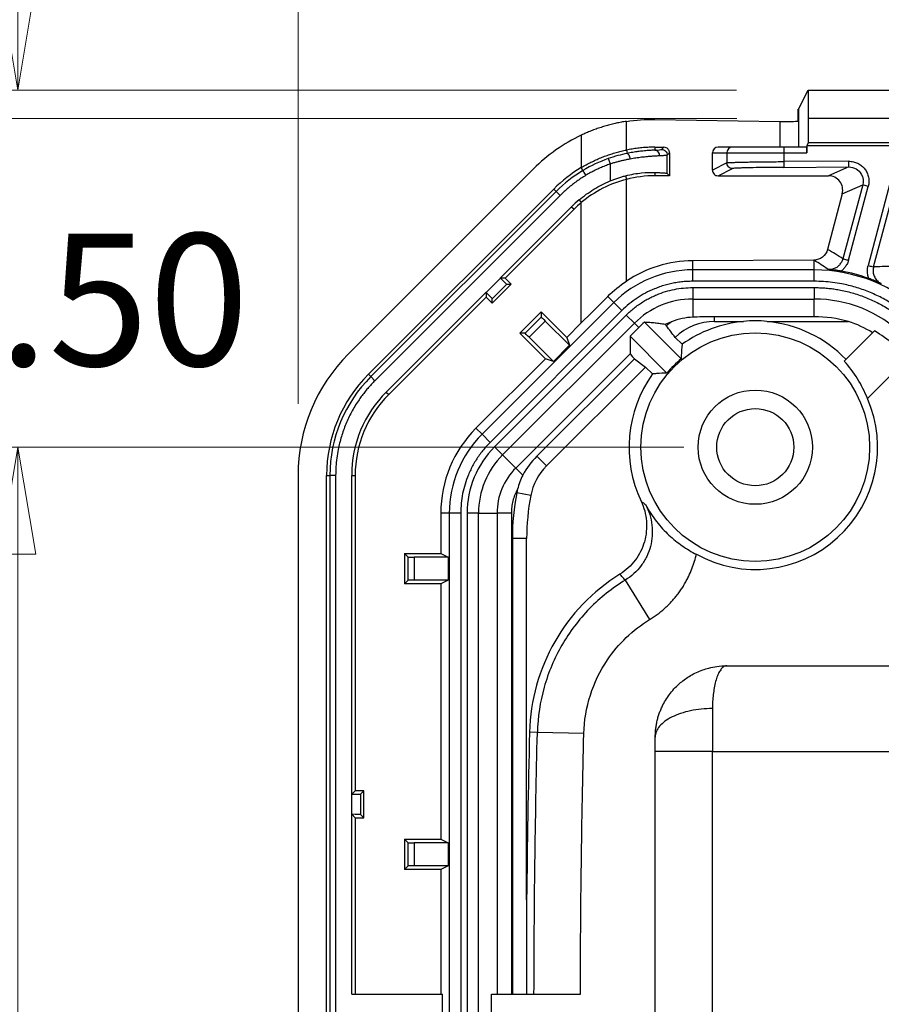
# Model space of a CAD drawing. Units: millimetres. Extents: x 5 to 292, y 5 to 205.
# Drawn here: x 92 to 104, y 55 to 69 of the extents above; entities that cross this region are included whole.
import ezdxf

# ---------------------------------------------------------------- set-up
doc = ezdxf.new("R2010")
doc.units = ezdxf.units.MM
doc.styles.add('SLDTEXTSTYLE0', font='TXT', dxfattribs={"width": 0.75})
doc.dimstyles.new('SLDDIMSTYLE0', dxfattribs={"dimtxt": 1.852083, "dimasz": 1.5, "dimexe": 0, "dimexo": 0.0625, "dimgap": 0.463021, "dimtad": 0, "dimtih": 1, "dimtoh": 1, "dimlfac": 2.5, "dimrnd": 1e-09, "dimzin": 12, "dimdsep": 46, "dimtxsty": 'SLDTEXTSTYLE0', "dimblk1": 'CLOSED', "dimblk2": 'CLOSED', "dimsah": 1, "dimcen": 0.09, "dimadec": 0, "dimazin": 3, "dimtfac": 1, "dimtofl": 0, "dimtmove": 0, "dimatfit": 3, "dimldrblk": 'CLOSED', "dimfxl": 0, "dimfrac": 2, "dimtolj": 1, "dimtzin": 12, "dimarcsym": 0})
doc.dimstyles.new('SLDDIMSTYLE1', dxfattribs={"dimtxt": 1.852083, "dimasz": 1.5, "dimexe": 0, "dimexo": 0.0625, "dimgap": 0.463021, "dimtad": 0, "dimtih": 1, "dimtoh": 1, "dimlfac": 2.5, "dimrnd": 1e-09, "dimzin": 4, "dimdsep": 46, "dimtxsty": 'SLDTEXTSTYLE0', "dimblk1": 'CLOSED', "dimblk2": 'CLOSED', "dimsah": 1, "dimcen": 0.09, "dimadec": 0, "dimazin": 1, "dimtfac": 1, "dimtofl": 0, "dimtmove": 0, "dimatfit": 3, "dimldrblk": 'CLOSED', "dimfxl": 0, "dimfrac": 2, "dimtolj": 1, "dimtzin": 12, "dimarcsym": 0})
doc.dimstyles.new('SLDDIMSTYLE2', dxfattribs={"dimtxt": 1.852083, "dimasz": 1.5, "dimexe": 0, "dimexo": 0.0625, "dimgap": 0.463021, "dimtad": 0, "dimtih": 1, "dimtoh": 1, "dimlfac": 2.5, "dimrnd": 1e-09, "dimzin": 4, "dimdsep": 46, "dimtxsty": 'SLDTEXTSTYLE0', "dimblk1": 'CLOSED', "dimblk2": 'CLOSED', "dimsah": 1, "dimcen": 0.09, "dimadec": 0, "dimazin": 1, "dimtfac": 1, "dimtmove": 0, "dimatfit": 0, "dimldrblk": 'CLOSED', "dimfxl": 0, "dimfrac": 2, "dimtolj": 1, "dimtzin": 12, "dimarcsym": 0})

# ---------------------------------------------------------------- blocks, each defined once
blk = doc.blocks.new('_Closed')
at = {"color": 0, "linetype": 'ByBlock', "lineweight": -2}
for p, q in [((-1, 0.166667), (0, 0)), ((-1, 0.166667), (-1, -0.166667)), ((0, 0), (-1, -0.166667)), ((0, 0), (-1, 0))]:
    blk.add_line(p, q, dxfattribs=at)
blk = doc.blocks.new('_D_30')
at = {"color": 7, "linetype": 'Continuous', "lineweight": 18}
for p, q in [((100.925, 62.851), (90.605, 62.851)), ((91.605, 62.851), (91.605, 54.022)), ((91.605, 42.251), (91.605, 51.079)), ((100.125, 42.251), (90.605, 42.251))]:
    blk.add_line(p, q, dxfattribs=at)
at = {"color": 7, "linetype": 'Continuous', "lineweight": 18, "xscale": 1.5, "yscale": 1.5}
for p, rotation in [((91.605, 62.851, -2.538), 90.0000000000004), ((91.605, 42.251, -2.538), 270.0000000000004)]:
    blk.add_blockref('_Closed', p, dxfattribs=dict(at, rotation=rotation))
at = {"color": 7, "linetype": 'Continuous', "lineweight": 18, "insert": (88.526, 53.467), "char_height": 1.8521, "attachment_point": 1, "style": 'SLDTEXTSTYLE0'}
blk.add_mtext('51.50', dxfattribs=at)
blk = doc.blocks.new('_D_31')
at = {"color": 7, "linetype": 'Continuous', "lineweight": 18}
for p, q in [((91.605, 67.851), (91.605, 71.851)), ((101.663, 67.851), (90.605, 67.851)), ((100.925, 62.851), (90.605, 62.851)), ((91.605, 62.851), (91.605, 58.851))]:
    blk.add_line(p, q, dxfattribs=at)
at = {"color": 7, "linetype": 'Continuous', "lineweight": 18, "xscale": 1.5, "yscale": 1.5}
for p, rotation in [((91.605, 67.851, -2.538), 270.0000000000004), ((91.605, 62.851, -2.538), 90.0000000000004)]:
    blk.add_blockref('_Closed', p, dxfattribs=dict(at, rotation=rotation))
at = {"color": 7, "linetype": 'Continuous', "lineweight": 18, "insert": (88.526, 65.842), "char_height": 1.8521, "attachment_point": 1, "style": 'SLDTEXTSTYLE0'}
blk.add_mtext('12.50', dxfattribs=at)
blk = doc.blocks.new('_D_32')
at = {"color": 7, "linetype": 'Continuous', "lineweight": 18}
for p, q in [((101.667, 67.451), (84.515, 67.451)), ((85.515, 67.451), (85.515, 44.122)), ((85.515, 17.851), (85.515, 41.179)), ((101.663, 17.851), (84.515, 17.851))]:
    blk.add_line(p, q, dxfattribs=at)
at = {"color": 7, "linetype": 'Continuous', "lineweight": 18, "xscale": 1.5, "yscale": 1.5}
for p, rotation in [((85.515, 67.451, -2.538), 90.0000000000004), ((85.515, 17.851, -2.538), 270.0000000000004)]:
    blk.add_blockref('_Closed', p, dxfattribs=dict(at, rotation=rotation))
at = {"color": 7, "linetype": 'Continuous', "lineweight": 18, "insert": (83.463, 43.567), "char_height": 1.8521, "attachment_point": 1, "style": 'SLDTEXTSTYLE0'}
blk.add_mtext('124', dxfattribs=at)
blk = doc.blocks.new('_D_33')
at = {"color": 7, "linetype": 'Continuous', "lineweight": 18}
for p, q in [((101.663, 67.851), (75.501, 67.851)), ((76.501, 67.851), (76.501, 44.122)), ((76.501, 17.851), (76.501, 41.179)), ((101.663, 17.851), (75.501, 17.851))]:
    blk.add_line(p, q, dxfattribs=at)
at = {"color": 7, "linetype": 'Continuous', "lineweight": 18, "xscale": 1.5, "yscale": 1.5}
for p, rotation in [((76.501, 67.851, -2.538), 90.0000000000004), ((76.501, 17.851, -2.538), 270.0000000000004)]:
    blk.add_blockref('_Closed', p, dxfattribs=dict(at, rotation=rotation))
at = {"color": 7, "linetype": 'Continuous', "lineweight": 18, "insert": (74.449, 43.567), "char_height": 1.8521, "attachment_point": 1, "style": 'SLDTEXTSTYLE0'}
blk.add_mtext('125', dxfattribs=at)
blk = doc.blocks.new('_D_34')
at = {"color": 7, "linetype": 'Continuous', "lineweight": 18}
for p, q in [((95.525, 63.457), (95.525, 72.167)), ((125.925, 63.457), (125.925, 72.167)), ((95.525, 71.167), (125.925, 71.167))]:
    blk.add_line(p, q, dxfattribs=at)
at = {"color": 7, "linetype": 'Continuous', "lineweight": 18, "xscale": 1.5, "yscale": 1.5, "rotation": 180.0000000000002}
blk.add_blockref('_Closed', (95.525, 71.167, -2.538), dxfattribs=at)
at = {"color": 7, "linetype": 'Continuous', "lineweight": 18, "xscale": 1.5, "yscale": 1.5}
blk.add_blockref('_Closed', (125.925, 71.167, -2.538), dxfattribs=at)
at = {"color": 7, "linetype": 'Continuous', "lineweight": 18, "insert": (109.356, 73.554), "char_height": 1.8521, "attachment_point": 1, "style": 'SLDTEXTSTYLE0'}
blk.add_mtext('76', dxfattribs=at)

msp = doc.modelspace()

# ---------------------------------------------------------------- linework, layer by layer
at = {"color": 7, "linetype": 'Continuous', "lineweight": 25}
for p, q in [((102.53, 67.5843), (102.6632, 67.8508)), ((102.6632, 67.8508), (102.6667, 67.4508)), ((102.6632, 67.8508), (118.7865, 67.8508)), ((102.5248, 67.4171), (102.5248, 67.5828)), ((102.53, 67.5843), (102.53, 67.0508)), ((100.1215, 67.0109), (100.1215, 67.4124)), ((100.519, 67.439), (102.2668, 67.4099)), ((102.2668, 67.4099), (102.2668, 67.0508)), ((118.783, 67.4508), (102.6667, 67.4508)), ((102.6667, 67.4508), (102.6667, 67.1127)), ((99.4891, 67.2186), (99.4891, 66.7652)), ((100.1215, 67.0109), (100.1311, 66.9637)), ((100.519, 67.0508), (100.519, 67.009)), ((100.519, 67.0508), (100.6449, 67.0508)), ((100.6449, 67.0508), (100.6133, 67.0195)), ((101.605, 67.0508), (101.404, 67.0508)), ((102.3245, 67.0508), (102.3245, 66.9708)), ((102.6444, 67.0508), (102.3245, 67.0508)), ((102.6667, 67.1127), (102.6458, 67.0708)), ((118.8039, 67.0708), (102.6458, 67.0708)), ((102.6458, 67.0708), (102.6458, 66.9708)), ((118.783, 67.1127), (102.6667, 67.1127)), ((100.6923, 66.9396), (100.7248, 66.9717)), ((100.6923, 66.6829), (100.6923, 66.9396)), ((100.7248, 66.9717), (100.7248, 66.6508)), ((101.3248, 66.7312), (101.3248, 66.9708)), ((101.3248, 66.9708), (101.525, 66.9708)), ((101.525, 66.9708), (101.525, 66.8324)), ((101.525, 66.9708), (102.3245, 66.9708)), ((102.3245, 66.9708), (102.3245, 66.8487)), ((102.3245, 66.9708), (102.6458, 66.9708)), ((98.8219, 66.7478), (96.2278, 64.1537)), ((99.5128, 66.7256), (99.4891, 66.7652)), ((99.8928, 66.8157), (99.8928, 66.5778)), ((101.525, 66.8324), (101.3248, 66.7312)), ((101.4044, 66.6508), (101.6054, 66.7524)), ((103.2341, 66.854), (102.3245, 66.8487)), ((102.325, 66.7687), (103.2346, 66.774)), ((103.2346, 66.774), (102.9497, 66.6508)), ((100.1087, 66.6504), (100.1215, 66.6006)), ((100.1215, 65.1762), (100.1215, 66.6006)), ((100.519, 66.6973), (100.519, 66.6508)), ((100.7248, 66.6508), (100.519, 66.6508)), ((100.6923, 66.6829), (100.7248, 66.6508)), ((101.4044, 66.6508), (102.9497, 66.6508)), ((96.5106, 63.8709), (99.1047, 66.465)), ((99.1047, 66.465), (99.1374, 66.4323)), ((103.1415, 66.398), (103.429, 66.5224)), ((103.429, 66.5224), (103.152, 65.4886)), ((103.2293, 65.4679), (103.5063, 66.5017)), ((103.81, 66.5406), (103.5028, 65.3944)), ((103.5801, 65.3737), (103.8872, 66.5199)), ((99.1374, 66.4323), (96.5433, 63.8382)), ((99.1939, 66.3758), (96.5998, 63.7817)), ((99.1939, 66.3758), (99.1374, 66.4323)), ((99.4576, 66.3126), (99.4891, 66.2752)), ((103.1415, 66.398), (102.9353, 65.6193)), ((98.355, 65.2186), (99.353, 66.2167)), ((99.3876, 66.1821), (98.4241, 65.2186)), ((99.353, 66.2167), (99.3876, 66.1821)), ((99.4891, 64.5896), (99.4891, 66.2752)), ((102.7455, 65.47), (101.0492, 65.4601)), ((101.0492, 65.3335), (101.0492, 65.4601)), ((102.7455, 65.47), (102.7489, 65.4673)), ((102.7489, 65.3335), (102.7489, 65.4673)), ((98.1599, 65.0177), (98.3579, 65.2157)), ((98.355, 65.2186), (98.3579, 65.2157)), ((98.4241, 65.2186), (98.355, 65.2186)), ((98.5089, 65.1338), (98.4241, 65.2186)), ((102.7489, 65.3335), (101.0492, 65.3335)), ((101.0492, 65.1735), (101.0492, 65.3335)), ((102.7489, 65.1735), (102.7489, 65.3335)), ((98.4455, 65.1338), (98.2418, 64.9301)), ((98.2418, 64.8667), (98.5089, 65.1338)), ((98.4455, 65.1338), (98.5089, 65.1338)), ((102.7489, 65.1735), (101.0492, 65.1735)), ((101.0492, 65.0853), (102.7489, 65.0853)), ((101.0492, 65.0853), (101.0492, 64.9254)), ((102.7489, 65.0853), (102.7489, 64.9254)), ((96.7589, 63.6226), (98.157, 65.0207)), ((98.157, 64.9515), (96.7935, 63.588)), ((98.1599, 65.0177), (98.157, 65.0207)), ((98.157, 65.0207), (98.157, 64.9515)), ((98.157, 64.9515), (98.2418, 64.8667)), ((98.2418, 64.8667), (98.2418, 64.9301)), ((99.9441, 64.8758), (99.8592, 64.9607)), ((99.9441, 64.8758), (98.0998, 63.0315)), ((100.0572, 64.7627), (99.9441, 64.8758)), ((101.0492, 64.9254), (102.7489, 64.9254)), ((101.0492, 64.9254), (101.0492, 64.6705)), ((102.7489, 64.6771), (102.7489, 64.9254)), ((100.0572, 64.7627), (98.2129, 62.9184)), ((98.2753, 62.856), (100.1197, 64.7003)), ((98.9298, 64.7462), (98.6294, 64.4459)), ((98.7025, 64.4459), (98.9298, 64.6731)), ((98.9298, 64.7462), (98.9298, 64.6731)), ((98.9298, 64.7462), (99.2877, 64.3883)), ((100.2327, 64.5872), (100.1197, 64.7003)), ((102.7489, 64.6771), (101.3562, 64.6771)), ((101.3562, 64.6108), (101.3562, 64.6771)), ((98.3884, 62.7429), (100.2327, 64.5872)), ((98.9858, 64.6161), (98.7596, 64.3898)), ((99.3247, 64.2772), (98.9858, 64.6161)), ((99.4891, 64.5896), (99.2877, 64.3883)), ((100.2931, 64.5268), (100.172, 64.4057)), ((100.2327, 64.5872), (100.2931, 64.5268)), ((100.3739, 64.5997), (100.8869, 64.0867)), ((100.6815, 64.5489), (100.6613, 64.5691)), ((101.3562, 64.6108), (101.7609, 64.6108)), ((102.0888, 64.6108), (103.2279, 64.6108)), ((98.9874, 64.0879), (98.6294, 64.4459)), ((98.7025, 64.4459), (98.6294, 64.4459)), ((99.0984, 64.0509), (98.7596, 64.3898)), ((99.2877, 64.3883), (99.3247, 64.2772)), ((100.172, 64.4057), (100.172, 64.1584)), ((100.6889, 63.8887), (100.172, 64.4057)), ((100.9, 64.2909), (100.8026, 64.3883)), ((103.1699, 64.0558), (103.5929, 64.4788)), ((99.3247, 64.2772), (99.0984, 64.0509)), ((100.172, 64.1584), (98.5724, 62.5589)), ((103.495, 63.5324), (104.0751, 64.1125)), ((98.9874, 64.0879), (98.0154, 63.1159)), ((100.2325, 64.0899), (98.8663, 62.7237)), ((99.0984, 64.0509), (98.9874, 64.0879)), ((99.002, 62.5879), (100.3872, 63.9731)), ((100.2325, 64.0899), (100.3872, 63.9731)), ((100.3872, 63.9731), (100.4847, 63.8757)), ((96.5433, 63.8382), (96.5106, 63.8709)), ((96.5998, 63.7817), (96.5433, 63.8382)), ((96.7589, 63.6226), (96.7935, 63.588)), ((98.0998, 63.0315), (98.0154, 63.1159)), ((98.2129, 62.9184), (98.0998, 63.0315)), ((98.3884, 62.7429), (98.2753, 62.856)), ((98.3884, 62.7429), (98.5724, 62.5589)), ((99.002, 62.5879), (98.8663, 62.7237)), ((95.5248, 62.4567), (95.5248, 23.2449)), ((95.9248, 23.2449), (95.9248, 62.4567)), ((95.9248, 62.4567), (95.971, 62.4567)), ((95.971, 62.4567), (95.971, 23.2449)), ((96.051, 62.4567), (95.971, 62.4567)), ((96.051, 62.4567), (96.051, 23.2449)), ((96.276, 57.9908), (96.276, 62.4567)), ((96.276, 62.4567), (96.3248, 62.4567)), ((96.3248, 62.4567), (96.3248, 58.0397)), ((98.6712, 62.4601), (98.5724, 62.5589)), ((98.782, 62.1727), (98.5855, 62.2104)), ((97.6421, 61.9265), (97.5227, 61.9265)), ((97.5227, 61.9265), (97.5227, 61.3631)), ((97.6421, 61.9265), (97.6421, 23.7751)), ((97.8021, 61.9265), (97.6421, 61.9265)), ((97.8021, 61.9265), (97.8021, 23.7751)), ((97.8903, 61.9265), (97.8903, 23.7751)), ((98.0502, 61.9265), (97.8903, 61.9265)), ((98.0502, 23.7751), (98.0502, 61.9265)), ((98.0502, 61.9265), (98.3105, 61.9265)), ((98.3105, 61.9265), (98.3105, 55.1908)), ((98.5104, 61.9265), (98.3105, 61.9265)), ((98.5104, 61.9265), (98.5104, 55.1908)), ((98.5248, 61.5708), (98.5248, 55.1908)), ((98.7248, 61.5708), (98.5248, 61.5708)), ((98.7248, 56.5144), (98.7248, 61.5708)), ((97.0165, 61.3631), (97.0682, 61.3115)), ((97.0165, 61.3631), (97.5227, 61.3631)), ((97.0165, 61.3631), (97.0165, 60.9384)), ((97.5227, 61.3631), (97.6274, 61.3108)), ((97.0682, 60.9901), (97.0682, 61.3115)), ((97.1482, 61.3108), (97.1482, 60.9908)), ((97.6274, 61.3108), (97.1482, 61.3108)), ((97.6274, 61.3108), (97.6274, 60.9908)), ((97.0682, 60.9901), (97.0165, 60.9384)), ((97.5227, 60.9384), (97.0165, 60.9384)), ((97.6274, 60.9908), (97.1482, 60.9908)), ((97.6274, 60.9908), (97.5227, 60.9384)), ((97.5227, 60.9384), (97.5227, 57.3631)), ((100.1051, 60.9905), (100.4447, 60.4362)), ((101.5248, 59.7908), (119.9248, 59.7908)), ((101.3248, 59.1908), (101.3248, 58.5908)), ((98.875, 58.8562), (98.7651, 58.8589)), ((99.5249, 58.8402), (98.875, 58.8562)), ((101.3248, 58.5908), (100.5248, 58.5908)), ((100.5248, 51.3908), (100.5248, 58.5908)), ((101.3248, 58.5908), (120.1248, 58.5908)), ((101.3248, 51.3908), (101.3248, 58.5908)), ((96.3248, 58.0397), (96.276, 57.9908)), ((96.4448, 58.0397), (96.3248, 58.0397)), ((96.4, 57.9948), (96.4448, 58.0397)), ((96.4448, 57.6619), (96.4448, 58.0397)), ((96.276, 57.9908), (96.2801, 57.9908)), ((96.2801, 57.7108), (96.2801, 57.9908)), ((96.4, 57.9948), (96.4, 57.7067)), ((96.2801, 57.7108), (96.276, 57.7108)), ((96.276, 55.1908), (96.276, 57.7108)), ((96.276, 57.7108), (96.3248, 57.6619)), ((96.3248, 57.6619), (96.3248, 55.1908)), ((96.3248, 57.6619), (96.4448, 57.6619)), ((96.4448, 57.6619), (96.4, 57.7067)), ((97.0165, 57.3631), (97.0682, 57.3115)), ((97.0165, 57.3631), (97.5227, 57.3631)), ((97.0165, 57.3631), (97.0165, 56.9384)), ((97.5227, 57.3631), (97.6274, 57.3108)), ((97.0682, 56.9901), (97.0682, 57.3115)), ((97.1482, 57.3108), (97.1482, 56.9908)), ((97.6274, 57.3108), (97.1482, 57.3108)), ((97.6274, 57.3108), (97.6274, 56.9908)), ((97.0682, 56.9901), (97.0165, 56.9384)), ((97.5227, 56.9384), (97.0165, 56.9384)), ((97.6274, 56.9908), (97.1482, 56.9908)), ((97.6274, 56.9908), (97.5227, 56.9384)), ((97.5227, 56.9384), (97.5227, 55.1908)), ((96.276, 55.1908), (97.5471, 55.1908)), ((97.5471, 54.9108), (97.5471, 55.1908)), ((98.2334, 54.9108), (98.2334, 55.1908)), ((98.2334, 55.1908), (99.4776, 55.1908))]:
    msp.add_line(p, q, dxfattribs=at)
for radius in [1.6, 0.8, 0.54]:
    msp.add_circle((101.9248, 62.8508), radius, dxfattribs=at)
for centre, radius, start, end in [((100.519, 65.0508), 2.4, 115.41202, 135), ((101.605, 66.9708), 0.08, 90.01746, 180.01745), ((100.519, 65.0508), 2, 120.99408, 135), ((100.519, 65.0508), 1.9538, 120.99408, 135), ((100.519, 65.0508), 1.6489, 130.0673, 135), ((100.519, 65.0508), 1.6, 130.0673, 135), ((101.0492, 63.7708), 1.5627, 90, 135), ((102.7489, 63.1308), 2.2027, 46.05448, 90), ((102.7489, 63.1308), 2.2175, 69.75915, 80.20718), ((101.0492, 63.7708), 1.1546, 90, 135), ((102.7489, 63.1308), 1.7946, 46.05448, 90), ((101.0492, 63.7708), 1.0692, 129.16655, 135), ((101.0492, 63.7708), 0.8876, 109.63001, 115.91267), ((101.3562, 63.8108), 1, 127.24725, 132.42959), ((101.3562, 63.8108), 0.8, 90, 133.78879), ((101.9248, 62.8508), 1.7676, 95.32192, 125.43722), ((101.9248, 62.8508), 1.7676, 44.08315, 84.67808), ((102.7489, 63.1308), 1.5556, 58.24703, 72.06922), ((97.9248, 62.4567), 2.4, 135, 180), ((101.9248, 62.8508), 1.614, 130.02375, 139.97625), ((97.9248, 62.4567), 2, 135, 180), ((97.9248, 62.4567), 1.9538, 135, 180), ((101.9248, 62.8508), 1.7676, 144.56278, 205.32872), ((97.9248, 62.4567), 1.6489, 135, 180), ((97.9248, 62.4567), 1.6, 135, 180), ((101.9248, 62.8508), 1.7117, 241.18448, 23.46664), ((99.2048, 61.9265), 1.6822, 135, 180), ((99.2048, 61.9265), 1.5627, 135, 180), ((99.2048, 61.9265), 1.1546, 135, 180), ((99.5677, 62.0222), 0.8, 135, 169.15719), ((99.2048, 61.9265), 0.8944, 135, 180), ((101.9248, 61.5708), 3.4, 169.15719, 180), ((99.5677, 62.0222), 1, 166.11673, 169.15719), ((101.9248, 61.5708), 3.2, 169.15719, 180), ((101.4517, 58.7928), 2.6874, 121.94685, 178.58922), ((255.8298, 54.9908), 157.1124, 178.589215, 179.444341)]:
    msp.add_arc(centre, radius, start, end, dxfattribs=at)
for centre, major_axis, ratio, start_param, end_param in [((102.33, 67.5844), (0.2, 0), 0.0349208, 6.0550309, 6.265732), ((102.33, 67.4194), (0.2, 0), 0.05, 4.3906384, 6.0550309), ((101.404, 66.9708), (0, 0.08), 0.9890962, 0, 1.5707963), ((102.6444, 66.9708), (0, 0.08), 0.0174551, 4.712389, 6.2831853), ((101.404, 66.7308), (-0.0174, 0.0782), 0.9877857, 1.3495233, 2.9255244), ((102.9507, 66.4507), (-0.0375, 0.1966), 0.9862492, 4.2595635, 6.0971373), ((101.059, 63.7708), (1.6894, 0), 0.9999831, 1.5766147, 2.1590399), ((98.3608, 65.2187), (-0.0849, 0.0849), 0.0349208, 1.5707963, 3.1066861), ((98.1569, 65.0148), (0.0849, -0.0849), 0.0349208, 0.0349066, 1.5707963), ((99.4891, 64.639), (1.9998, 2.0005), 0.0123407, 4.7000451, 4.8862092), ((98.9863, 64.6165), (0.0566, -0.0566), 0.0087269, 3.1503193, 4.712389), ((102.7489, 62.8797), (0, 1.7974), 0.9901963, 6.0107392, 6.2831853), ((101.9248, 63.0676), (0, 1.5521), 0.9901963, 6.1763027, 6.3900679), ((98.7591, 64.3893), (0.0566, -0.0566), 0.0087269, 1.5707963, 3.132866), ((102.7886, 63.0911), (1.1348, -1.1348), 0.9993901, 1.6241112, 1.8307417), ((100.3135, 64.0172), (0.1414, -0.1414), 0.0349208, 3.1764992, 4.1380607), ((101.882, 62.8936), (1.2274, -1.2274), 0.9993901, 1.1626848, 1.5195585), ((97.1482, 61.3115), (0.08, 0), 0.0087269, 3.1503193, 4.712389), ((97.1482, 60.9901), (0.08, 0), 0.0087269, 1.5707963, 3.132866), ((96.2801, 57.995), (0.12, 0), 0.0349208, 4.712389, 6.2482787), ((96.2801, 57.7066), (0.12, 0), 0.0349208, 0.0349066, 1.5707963), ((97.1482, 57.3115), (0.08, 0), 0.0087269, 3.1503193, 4.712389), ((97.1482, 56.9901), (0.08, 0), 0.0087269, 1.5707963, 3.132866)]:
    msp.add_ellipse(centre, major_axis=major_axis, ratio=ratio, start_param=start_param, end_param=end_param, dxfattribs=at)
for points, knots in [([(100.1215, 67.4124), (100.0978, 67.4086), (100.0505, 67.401), (99.9792, 67.3865), (99.908, 67.3698), (99.837, 67.3506), (99.7663, 67.3291), (99.6961, 67.3051), (99.6264, 67.2787), (99.5572, 67.2501), (99.5118, 67.2291), (99.4891, 67.2186)], [0, 0, 0, 0, 0.11199516, 0.22347941, 0.33457567, 0.44540815, 0.55610195, 0.66678266, 0.77757588, 0.88860685, 1, 1, 1, 1]), ([(99.4891, 66.7652), (99.5113, 66.7782), (99.5556, 66.8042), (99.6237, 66.8397), (99.6927, 66.8726), (99.7626, 66.9027), (99.8333, 66.9301), (99.9047, 66.9546), (99.9767, 66.9763), (100.0491, 66.9954), (100.0973, 67.0057), (100.1215, 67.0109)], [0, 0, 0, 0, 0.1114558, 0.2224276, 0.333085, 0.4435987, 0.5541406, 0.664882, 0.7759936, 0.8876441, 1, 1, 1, 1]), ([(100.519, 67.0508), (100.4922, 67.0505), (100.4389, 67.0498), (100.359, 67.0449), (100.2795, 67.0369), (100.2002, 67.0259), (100.1478, 67.0159), (100.1215, 67.0109)], [0, 0, 0, 0, 0.2004488, 0.4003836, 0.6000938, 0.7998693, 1, 1, 1, 1]), ([(100.519, 67.009), (100.5101, 67.0086), (100.4923, 67.0078), (100.4618, 67.0061), (100.4284, 67.0039), (100.392, 67.001), (100.3444, 66.9966), (100.284, 66.9896), (100.2098, 66.9788), (100.1573, 66.9687), (100.1311, 66.9637)], [0, 0, 0, 0, 0.0980339, 0.1962382, 0.2951162, 0.3951594, 0.4968413, 0.6653746, 0.832374, 1, 1, 1, 1]), ([(100.5875, 66.9291), (100.5872, 66.9497), (100.5798, 66.9702), (100.5544, 66.9994), (100.5368, 67.0085), (100.519, 67.009)], [0, 0, 0, 0, 0.5, 0.5, 1, 1, 1, 1]), ([(100.6133, 67.0195), (100.634, 67.0193), (100.6546, 67.0105), (100.6838, 66.981), (100.6923, 66.9603), (100.6923, 66.9396)], [0, 0, 0, 0, 0.5, 0.5, 1, 1, 1, 1]), ([(100.7248, 66.9717), (100.7246, 66.9768), (100.724, 66.987), (100.7194, 67.0018), (100.712, 67.0158), (100.6993, 67.0311), (100.6774, 67.0468), (100.6566, 67.0493), (100.6449, 67.0508)], [0, 0, 0, 0, 0.1180075, 0.2387753, 0.3628774, 0.4908428, 0.7124438, 1, 1, 1, 1]), ([(102.3245, 67.0508), (102.1379, 67.0508), (101.9586, 67.0508), (101.6901, 67.0508), (101.6115, 67.0508), (101.605, 67.0508)], [0, 0, 0, 0, 0.5, 0.5, 1, 1, 1, 1]), ([(100.1742, 66.8851), (100.159, 66.8823), (100.1286, 66.8765), (100.082, 66.8665), (100.035, 66.8555), (99.9877, 66.8433), (99.9402, 66.8302), (99.9086, 66.8205), (99.8928, 66.8157)], [0, 0, 0, 0, 0.1661731, 0.332434, 0.4988651, 0.6655487, 0.8325666, 1, 1, 1, 1]), ([(100.5875, 66.9291), (100.5785, 66.9287), (100.5609, 66.9279), (100.5317, 66.9263), (100.5018, 66.9245), (100.4716, 66.9224), (100.4414, 66.92), (100.3966, 66.9161), (100.3351, 66.9096), (100.2555, 66.8992), (100.2007, 66.8897), (100.1742, 66.8851)], [0, 0, 0, 0, 0.0949375, 0.1852691, 0.2709989, 0.3521314, 0.4286722, 0.5006278, 0.6769331, 0.843331, 1, 1, 1, 1]), ([(100.6923, 66.9396), (100.6913, 66.939), (100.6894, 66.938), (100.6823, 66.9364), (100.6724, 66.935), (100.6597, 66.9336), (100.6447, 66.9323), (100.6275, 66.9312), (100.6086, 66.9301), (100.5944, 66.9294), (100.5875, 66.9291)], [0, 0, 0, 0, 0.137994, 0.2722754, 0.4028441, 0.5297002, 0.6528438, 0.7722749, 0.8879936, 1, 1, 1, 1]), ([(99.554, 66.6571), (99.5433, 66.6748), (99.5331, 66.6919), (99.5177, 66.7175), (99.5132, 66.725), (99.5128, 66.7256)], [0, 0, 0, 0, 0.5, 0.5, 1, 1, 1, 1]), ([(99.8928, 66.8157), (99.8693, 66.8072), (99.8223, 66.7903), (99.7533, 66.7612), (99.6855, 66.7294), (99.6188, 66.695), (99.5756, 66.6697), (99.554, 66.6571)], [0, 0, 0, 0, 0.2000736, 0.3997679, 0.5994255, 0.7993891, 1, 1, 1, 1]), ([(101.525, 66.8324), (101.526, 66.8327), (101.5281, 66.8333), (101.5361, 66.8342), (101.5476, 66.8351), (101.5631, 66.836), (101.5822, 66.8369), (101.6049, 66.8378), (101.6311, 66.8387), (101.6607, 66.8396), (101.6936, 66.8405), (101.7295, 66.8414), (101.7781, 66.8425), (101.8426, 66.8438), (101.9261, 66.8452), (102.0174, 66.8463), (102.1153, 66.8473), (102.2184, 66.8481), (102.2889, 66.8485), (102.3245, 66.8487)], [0, 0, 0, 0, 0.04546693, 0.09093389, 0.13640087, 0.18186788, 0.22733491, 0.27280197, 0.31826906, 0.36373617, 0.40920331, 0.45467048, 0.50013767, 0.57996042, 0.66117796, 0.7437905, 0.82779824, 0.91320135, 1, 1, 1, 1]), ([(101.6054, 66.7524), (101.5844, 66.7523), (101.5635, 66.7609), (101.5337, 66.7905), (101.525, 66.8114), (101.525, 66.8324)], [0, 0, 0, 0, 0.5, 0.5, 1, 1, 1, 1]), ([(102.325, 66.7687), (102.3073, 66.7686), (102.2718, 66.7684), (102.219, 66.768), (102.1667, 66.7675), (102.1153, 66.767), (102.0507, 66.7662), (101.948, 66.7648), (101.8648, 66.7632), (101.8075, 66.7619), (101.7845, 66.7613), (101.7538, 66.7605), (101.7179, 66.7594), (101.6799, 66.7581), (101.6443, 66.7564), (101.615, 66.7545), (101.6087, 66.7531), (101.6054, 66.7524)], [0, 0, 0, 0, 0.0481216, 0.0962088, 0.1442998, 0.1924153, 0.2405628, 0.3290765, 0.4998223, 0.5174739, 0.5479068, 0.5911262, 0.647171, 0.716097, 0.7979311, 0.8926125, 1, 1, 1, 1]), ([(102.3245, 66.8487), (102.3246, 66.828), (102.3248, 66.8074), (102.3249, 66.7779), (102.325, 66.7691), (102.325, 66.7687)], [0, 0, 0, 0, 0.5, 0.5, 1, 1, 1, 1]), ([(103.2341, 66.854), (103.2449, 66.8537), (103.2664, 66.8532), (103.2981, 66.8477), (103.329, 66.8388), (103.3686, 66.8222), (103.4143, 66.7932), (103.4593, 66.7467), (103.4931, 66.6914), (103.5125, 66.6297), (103.519, 66.565), (103.5105, 66.5228), (103.5063, 66.5017)], [0, 0, 0, 0, 0.0629519, 0.12511, 0.1873132, 0.2503986, 0.3751427, 0.5002832, 0.6249908, 0.750117, 0.8749445, 1, 1, 1, 1]), ([(103.2346, 66.774), (103.2346, 66.7744), (103.2346, 66.7832), (103.2344, 66.8127), (103.2343, 66.8333), (103.2341, 66.854)], [0, 0, 0, 0, 0.5, 0.5, 1, 1, 1, 1]), ([(103.2346, 66.774), (103.2697, 66.7742), (103.3397, 66.7558), (103.43, 66.6665), (103.4427, 66.5732), (103.429, 66.5224)], [-0.6696582, -0.6696582, -0.6696582, -0.6696582, -0.1446371, 0.380384, 1.1679156, 1.1679156, 1.1679156, 1.1679156]), ([(99.554, 66.6571), (99.5323, 66.6437), (99.4889, 66.6169), (99.4261, 66.5736), (99.365, 66.5279), (99.3059, 66.4797), (99.2486, 66.4292), (99.2122, 66.3936), (99.1939, 66.3758)], [0, 0, 0, 0, 0.1671298, 0.3337041, 0.5, 0.6662959, 0.8328702, 1, 1, 1, 1]), ([(100.1215, 66.6006), (100.0094, 66.5719), (99.8974, 66.5303), (99.6835, 66.4199), (99.5822, 66.3535), (99.4891, 66.2752)], [0, 0, 0, 0, 0.5, 0.5, 1, 1, 1, 1]), ([(99.8928, 66.5778), (99.9108, 66.5851), (99.9466, 66.5997), (100.0009, 66.6188), (100.0551, 66.636), (100.0909, 66.6456), (100.1087, 66.6504)], [0, 0, 0, 0, 0.2523435, 0.5028832, 0.7519797, 1, 1, 1, 1]), ([(100.1087, 66.6504), (100.1879, 66.6709), (100.2641, 66.6837), (100.4041, 66.6978), (100.4663, 66.699), (100.519, 66.6973)], [0, 0, 0, 0, 0.5, 0.5, 1, 1, 1, 1]), ([(100.519, 66.6973), (100.5303, 66.6969), (100.5535, 66.6961), (100.5846, 66.6948), (100.6132, 66.6932), (100.6384, 66.6915), (100.6596, 66.6896), (100.6762, 66.6876), (100.688, 66.6853), (100.6909, 66.6837), (100.6923, 66.6829)], [0, 0, 0, 0, 0.1103861, 0.2249471, 0.3436833, 0.466595, 0.5936824, 0.7249457, 0.8603848, 1, 1, 1, 1]), ([(99.4576, 66.3126), (99.523, 66.3676), (99.5928, 66.4171), (99.7383, 66.5059), (99.8139, 66.545), (99.8927, 66.5781)], [0, 0, 0, 0, 0.5, 0.5, 1, 1, 1, 1]), ([(103.5063, 66.5017), (103.4865, 66.507), (103.4668, 66.5123), (103.4384, 66.5199), (103.4297, 66.5222), (103.429, 66.5224)], [0, 0, 0, 0, 0.5, 0.5, 1, 1, 1, 1]), ([(102.9353, 65.6193), (102.9238, 65.5759), (102.8984, 65.5382), (102.8297, 65.485), (102.7881, 65.4706), (102.7455, 65.47)], [0, 0, 0, 0, 0.5, 0.5, 1, 1, 1, 1]), ([(102.9415, 65.3412), (102.9507, 65.3408), (102.9689, 65.34), (102.9959, 65.3435), (103.0218, 65.3502), (103.0462, 65.36), (103.0688, 65.3727), (103.089, 65.388), (103.1069, 65.4054), (103.1223, 65.4245), (103.135, 65.445), (103.1452, 65.4663), (103.1498, 65.4812), (103.152, 65.4886)], [0, 0, 0, 0, 0.0988732, 0.1961832, 0.291913, 0.3859886, 0.4783738, 0.569141, 0.6584047, 0.7461689, 0.8323787, 0.9169862, 1, 1, 1, 1]), ([(103.152, 65.4886), (103.1527, 65.4884), (103.1614, 65.4861), (103.1898, 65.4785), (103.2095, 65.4732), (103.2293, 65.4679)], [0, 0, 0, 0, 0.5, 0.5, 1, 1, 1, 1]), ([(102.9415, 65.3412), (102.9104, 65.3629), (102.847, 65.4071), (102.782, 65.447), (102.7489, 65.4673)], [0, 0, 0, 0, 0.4908143, 1, 1, 1, 1]), ([(103.2293, 65.4679), (103.2263, 65.4581), (103.2203, 65.4384), (103.207, 65.4101), (103.1882, 65.3789), (103.1622, 65.3458), (103.1381, 65.3259), (103.1261, 65.3159)], [0, 0, 0, 0, 0.1645459, 0.3302954, 0.4993203, 0.7501422, 1, 1, 1, 1]), ([(103.5161, 65.2113), (103.5124, 65.2209), (103.5049, 65.2402), (103.4977, 65.2707), (103.4931, 65.3069), (103.493, 65.3488), (103.4996, 65.3792), (103.5028, 65.3944)], [0, 0, 0, 0, 0.1656291, 0.3319404, 0.5009578, 0.7515864, 1, 1, 1, 1]), ([(103.5028, 65.3944), (103.5226, 65.3891), (103.5423, 65.3838), (103.5708, 65.3762), (103.5794, 65.3738), (103.5801, 65.3737)], [0, 0, 0, 0, 0.5, 0.5, 1, 1, 1, 1]), ([(103.5801, 65.3737), (103.578, 65.3644), (103.5739, 65.3457), (103.5728, 65.3166), (103.5757, 65.287), (103.5831, 65.2575), (103.5953, 65.229), (103.6122, 65.2021), (103.6337, 65.1778), (103.6591, 65.1565), (103.6787, 65.1461), (103.6886, 65.1408)], [0, 0, 0, 0, 0.1016793, 0.2057481, 0.3121826, 0.4208805, 0.5318202, 0.6451924, 0.7610803, 0.8793755, 1, 1, 1, 1]), ([(103.1261, 65.3159), (103.1187, 65.3172), (103.1032, 65.3198), (103.0796, 65.3236), (103.0549, 65.3273), (103.0252, 65.3315), (102.9871, 65.3364), (102.9582, 65.3395), (102.9415, 65.3412)], [0, 0, 0, 0, 0.1104968, 0.2286114, 0.3560468, 0.4941626, 0.7065796, 1, 1, 1, 1]), ([(103.6886, 65.1408), (103.674, 65.1473), (103.6488, 65.1586), (103.612, 65.174), (103.579, 65.1873), (103.547, 65.1998), (103.5261, 65.2076), (103.5161, 65.2113)], [0, 0, 0, 0, 0.2788644, 0.4813202, 0.6730146, 0.8445667, 1, 1, 1, 1]), ([(101.0492, 65.1735), (101.0227, 65.1731), (100.9701, 65.1723), (100.8915, 65.1655), (100.8139, 65.1547), (100.737, 65.1394), (100.6611, 65.1197), (100.586, 65.0957), (100.4937, 65.0604), (100.3865, 65.01), (100.2685, 64.9392), (100.1575, 64.8576), (100.0908, 64.7944), (100.0572, 64.7627)], [0, 0, 0, 0, 0.0719822, 0.1434053, 0.214494, 0.2854763, 0.356581, 0.4280359, 0.5000653, 0.6256238, 0.7499842, 0.874369, 1, 1, 1, 1]), ([(100.1197, 64.7003), (100.1374, 64.7175), (100.1729, 64.7519), (100.2294, 64.7994), (100.2881, 64.8437), (100.3491, 64.8844), (100.4124, 64.9217), (100.4781, 64.9556), (100.5627, 64.9933), (100.6671, 65.031), (100.7922, 65.0622), (100.9198, 65.0817), (101.0059, 65.0841), (101.0492, 65.0853)], [0, 0, 0, 0, 0.0719805, 0.1434025, 0.2144908, 0.285473, 0.3565783, 0.4280342, 0.5000651, 0.6256212, 0.7499808, 0.8743665, 1, 1, 1, 1]), ([(104.1666, 64.6016), (104.1477, 64.6193), (104.1101, 64.6548), (104.0511, 64.7053), (103.9905, 64.7536), (103.9279, 64.7996), (103.8306, 64.8656), (103.6942, 64.9453), (103.5145, 65.0281), (103.3276, 65.0932), (103.1574, 65.1346), (103.0072, 65.1585), (102.8783, 65.1712), (102.7921, 65.1728), (102.7489, 65.1735)], [0, 0, 0, 0, 0.0495958, 0.0990949, 0.1485688, 0.1980894, 0.2477282, 0.373803, 0.5000129, 0.6260877, 0.7522976, 0.8348907, 0.9173473, 1, 1, 1, 1]), ([(102.7489, 65.0853), (102.7737, 65.085), (102.8232, 65.0845), (102.8974, 65.0801), (102.9712, 65.0731), (103.0448, 65.0632), (103.1557, 65.0441), (103.3026, 65.0085), (103.4813, 64.9461), (103.6533, 64.8669), (103.798, 64.7824), (103.9174, 64.6991), (104.0146, 64.6223), (104.0751, 64.5661), (104.1053, 64.538)], [0, 0, 0, 0, 0.04959484, 0.09909343, 0.14856738, 0.19808845, 0.24772817, 0.37379997, 0.50001286, 0.62608465, 0.75229755, 0.83488932, 0.91734591, 1, 1, 1, 1]), ([(101.3562, 64.6771), (101.2936, 64.6771), (101.2346, 64.6762), (101.133, 64.6738), (101.0891, 64.6722), (101.0492, 64.6705)], [0, 0, 0, 0, 0.5, 0.5, 1, 1, 1, 1]), ([(100.6613, 64.5691), (100.6381, 64.5728), (100.5902, 64.5804), (100.5196, 64.5887), (100.4467, 64.5955), (100.3986, 64.5983), (100.3739, 64.5997)], [0, 0, 0, 0, 0.2278821, 0.4705083, 0.7278805, 1, 1, 1, 1]), ([(100.9, 64.2909), (100.8956, 64.2391), (100.892, 64.1866), (100.8891, 64.1332), (100.8883, 64.1178), (100.8876, 64.1023), (100.8869, 64.0867)], [0, 0, 0, 0, 0.008540058, 0.008540058, 0.008540058, 0.011011892, 0.011011892, 0.011011892, 0.011011892]), ([(100.6889, 63.8887), (100.6398, 63.8866), (100.5913, 63.8837), (100.5435, 63.8803), (100.5238, 63.8788), (100.5042, 63.8773), (100.4847, 63.8757)], [0, 0, 0, 0, 0.007797709, 0.007797709, 0.007797709, 0.011011892, 0.011011892, 0.011011892, 0.011011892]), ([(96.5998, 63.7817), (96.5828, 63.7643), (96.5489, 63.7296), (96.5005, 63.675), (96.4543, 63.6188), (96.4102, 63.5607), (96.3469, 63.4702), (96.2704, 63.3431), (96.1908, 63.175), (96.1282, 62.9998), (96.0884, 62.8401), (96.0655, 62.6991), (96.0532, 62.5781), (96.0517, 62.4972), (96.051, 62.4567)], [0, 0, 0, 0, 0.0495756, 0.09905, 0.1484983, 0.1979956, 0.2476168, 0.3737434, 0.5000135, 0.6261401, 0.7524101, 0.8349665, 0.9173803, 1, 1, 1, 1]), ([(98.2129, 62.9184), (98.1945, 62.8994), (98.1579, 62.8616), (98.1072, 62.8012), (98.0599, 62.7387), (98.0164, 62.6735), (97.9766, 62.6059), (97.9405, 62.5358), (97.9002, 62.4456), (97.86, 62.3342), (97.8267, 62.2007), (97.8059, 62.0645), (97.8033, 61.9726), (97.8021, 61.9265)], [0, 0, 0, 0, 0.0719822, 0.1434053, 0.214494, 0.2854763, 0.356581, 0.4280359, 0.5000653, 0.6256238, 0.7499842, 0.874369, 1, 1, 1, 1]), ([(98.5969, 62.2622), (98.5901, 62.2493), (98.5765, 62.2236), (98.5592, 62.1834), (98.5442, 62.1422), (98.5279, 62.0861), (98.5135, 62.0142), (98.5114, 61.9557), (98.5104, 61.9265)], [0, 0, 0, 0, 0.1247327, 0.2493319, 0.3742941, 0.5001115, 0.7493389, 1, 1, 1, 1]), ([(100.3271, 62.0946), (100.369, 62.0061), (100.3933, 61.9121), (100.4048, 61.7663), (100.4043, 61.718), (100.395, 61.6219), (100.386, 61.5737), (100.3594, 61.4802), (100.342, 61.4353), (100.2987, 61.3491), (100.2727, 61.3074), (100.1848, 61.1914), (100.1127, 61.1249), (100.0297, 61.0731)], [0, 0, 0, 0, 0.25, 0.25, 0.375, 0.375, 0.5, 0.5, 0.625, 0.625, 0.75, 0.75, 1, 1, 1, 1]), ([(100.3897, 62.0472), (100.4369, 61.9577), (100.4658, 61.8613), (100.4829, 61.7111), (100.4841, 61.6612), (100.4775, 61.5614), (100.4695, 61.5111), (100.4443, 61.4139), (100.4272, 61.3671), (100.3837, 61.277), (100.3571, 61.2333), (100.2669, 61.1126), (100.1917, 61.0433), (100.1051, 60.9905)], [0, 0, 0, 0, 0.25, 0.25, 0.375, 0.375, 0.5, 0.5, 0.625, 0.625, 0.75, 0.75, 1, 1, 1, 1]), ([(100.3897, 62.0472), (100.4365, 61.9586), (100.4888, 61.8797), (100.5992, 61.7383), (100.6563, 61.6768), (100.7757, 61.565), (100.8378, 61.5149), (100.9659, 61.4254), (101.0319, 61.3858), (101.0998, 61.351)], [0, 0, 0, 0, 0.25, 0.25, 0.5, 0.5, 0.75, 0.75, 1, 1, 1, 1]), ([(100.4447, 60.4362), (100.4483, 60.4384), (100.4707, 60.4523), (100.5112, 60.4789), (100.5648, 60.5177), (100.6164, 60.5588), (100.666, 60.6022), (100.7136, 60.6479), (100.7592, 60.6957), (100.8026, 60.7457), (100.8437, 60.7976), (100.8824, 60.8514), (100.9185, 60.9068), (100.952, 60.9637), (100.9898, 61.0351), (101.0293, 61.1223), (101.0672, 61.2263), (101.0887, 61.3032), (101.0985, 61.3451), (101.0998, 61.351)], [0.25053304, 0.25053304, 0.25053304, 0.25053304, 0.25371827, 0.27031152, 0.28683919, 0.30332408, 0.31979239, 0.33626566, 0.35277266, 0.36931021, 0.38587624, 0.40243797, 0.41895645, 0.43545747, 0.45196815, 0.47954935, 0.50716827, 0.53489486, 0.53940821, 0.53940821, 0.53940821, 0.53940821]), ([(100.1051, 60.9905), (100.0925, 61.004), (100.067, 61.0314), (100.0422, 61.0591), (100.0297, 61.0731)], [0, 0, 0, 0, 0.4949251, 1, 1, 1, 1]), ([(100.1051, 60.9905), (99.9209, 60.8776), (99.7545, 60.7444), (99.5309, 60.5148), (99.4603, 60.4327), (99.3308, 60.2613), (99.2718, 60.1723), (99.1655, 59.9878), (99.118, 59.8923), (99.0347, 59.6948), (98.9989, 59.5923), (98.9122, 59.2831), (98.8803, 59.0722), (98.875, 58.8562)], [0, 0, 0, 0, 0.25, 0.25, 0.375, 0.375, 0.5, 0.5, 0.625, 0.625, 0.75, 0.75, 1, 1, 1, 1]), ([(99.5249, 58.8402), (99.5339, 59.206), (99.7371, 59.8402), (100.2108, 60.2928), (100.4447, 60.4362)], [0.53940821, 0.53940821, 0.53940821, 0.53940821, 0.813695, 1.01941009, 1.01941009, 1.01941009, 1.01941009]), ([(100.5248, 58.7908), (100.5252, 58.8102), (100.5258, 58.8491), (100.5311, 58.9072), (100.5396, 58.965), (100.5514, 59.0223), (100.5666, 59.0789), (100.5852, 59.1345), (100.607, 59.1891), (100.6513, 59.2836), (100.734, 59.4137), (100.8668, 59.5515), (101.0208, 59.6607), (101.1569, 59.7243), (101.2817, 59.7624), (101.3938, 59.7856), (101.4784, 59.7889), (101.5248, 59.7908)], [0, 0, 0, 0, 0.0364549, 0.0729986, 0.1096342, 0.1463645, 0.1831925, 0.2201212, 0.2571533, 0.2942917, 0.4179361, 0.5483835, 0.657761, 0.7791814, 0.8363981, 0.9100078, 1, 1, 1, 1]), ([(101.5248, 59.7908), (101.5191, 59.7903), (101.5082, 59.7895), (101.4929, 59.7835), (101.4795, 59.7755), (101.4679, 59.7662), (101.449, 59.7477), (101.4243, 59.7131), (101.3947, 59.6504), (101.3699, 59.5747), (101.3499, 59.4865), (101.3357, 59.3916), (101.3266, 59.2936), (101.3254, 59.2243), (101.3248, 59.1908)], [0, 0, 0, 0, 0.0588998, 0.1116874, 0.1583625, 0.1989247, 0.233374, 0.3603958, 0.4734899, 0.5917665, 0.7034308, 0.808596, 0.9073978, 1, 1, 1, 1]), ([(101.3248, 59.1908), (101.2201, 59.1908), (101.1154, 59.1804), (100.9219, 59.1403), (100.8332, 59.1106), (100.6851, 59.0366), (100.6258, 58.9922), (100.5457, 58.8955), (100.5248, 58.8431), (100.5248, 58.7908)], [0, 0, 0, 0, 0.25, 0.25, 0.5, 0.5, 0.75, 0.75, 1, 1, 1, 1]), ([(100.5248, 58.5908), (100.5248, 58.6049), (100.5248, 58.6329), (100.5248, 58.6743), (100.5248, 58.7145), (100.5248, 58.7537), (100.5248, 58.7783), (100.5248, 58.7908)], [0, 0, 0, 0, 0.2022423, 0.401125, 0.598875, 0.7977577, 1, 1, 1, 1]), ([(98.7248, 56.5144), (98.7248, 56.4262), (98.7248, 56.2499), (98.7248, 55.9851), (98.7248, 55.7203), (98.7248, 55.4556), (98.7248, 55.279), (98.7248, 55.1908)], [0, 0, 0, 0, 0.200387, 0.4005283, 0.6004761, 0.8002825, 1, 1, 1, 1])]:
    msp.add_open_spline(points, degree=3, knots=knots, dxfattribs=at)
for points in [[(100.1215, 67.4124), (100.2531, 67.4323), (100.3862, 67.4412), (100.519, 67.439)], [(100.519, 67.009), (100.5766, 67.0119), (100.6092, 67.0155), (100.6133, 67.0195)], [(99.8666, 66.8912), (99.7436, 66.8485), (99.6244, 66.7926), (99.5128, 66.7256)], [(100.1311, 66.9637), (100.0457, 66.9463), (99.9542, 66.9217), (99.8666, 66.8912)], [(99.8666, 66.8912), (99.8668, 66.8905), (99.8727, 66.8735), (99.8861, 66.835), (99.8928, 66.8157)], [(100.1311, 66.9637), (100.1385, 66.9644), (100.1566, 66.9479), (100.1704, 66.9061), (100.1742, 66.8851)], [(100.519, 66.6508), (100.3851, 66.6508), (100.2512, 66.6339), (100.1215, 66.6006)], [(103.152, 65.4886), (103.0818, 65.5348), (103.0094, 65.5784), (102.9353, 65.6193)], [(103.8175, 65.3786), (103.7381, 65.3798), (103.6589, 65.3782), (103.5801, 65.3737)], [(99.8592, 64.9607), (99.9405, 65.0423), (100.0283, 65.114), (100.1215, 65.1762)], [(101.0492, 64.6705), (100.9493, 64.6664), (100.8496, 64.6462), (100.751, 64.6068)], [(100.8026, 64.3883), (100.7622, 64.4419), (100.7218, 64.4954), (100.6815, 64.5489)], [(98.2753, 62.856), (98.0288, 62.6094), (97.8903, 62.2751), (97.8903, 61.9265)], [(98.8663, 62.7237), (98.7877, 62.6452), (98.7221, 62.5582), (98.6712, 62.4601)], [(98.6712, 62.4601), (98.6386, 62.3972), (98.614, 62.3312), (98.5969, 62.2622)], [(100.3271, 62.0946), (100.3478, 62.0782), (100.3687, 62.0624), (100.3897, 62.0472)], [(98.8275, 55.1908), (98.8291, 56.4127), (98.8449, 57.6346), (98.875, 58.8562)], [(99.4776, 55.1908), (99.4792, 56.4074), (99.4949, 57.6233), (99.5249, 58.8402)]]:
    msp.add_open_spline(points, degree=3, dxfattribs=at)

# ---------------------------------------------------------------- dimensions: what is measured, and where the dimension line sits
at = {"color": 7, "linetype": 'Continuous', "lineweight": 18}
dim = msp.add_linear_dim(base=(125.9248, 72.6382), p1=(95.5248, 62.4567), p2=(125.9248, 62.4567), dimstyle='SLDDIMSTYLE0', dxfattribs=at)
dim.commit()
dim.dimension.update_dxf_attribs({"geometry": '_D_34', "text_midpoint": (110.7248, 72.6382), "dimtype": 160})
for base, p1, p2, dimstyle, picture, middle in [((91.6047, 62.8508), (102.6632, 67.8508), (101.9248, 62.8508), 'SLDDIMSTYLE2', '_D_31', (91.6047, 64.926)), ((76.5013, 67.8508), (102.6632, 17.8508), (102.6632, 67.8508), 'SLDDIMSTYLE0', '_D_33', (76.5013, 42.6508)), ((85.5154, 17.8508), (102.6667, 67.4508), (102.6632, 17.8508), 'SLDDIMSTYLE0', '_D_32', (85.5154, 42.6508)), ((91.6047, 42.2508), (101.9248, 62.8508), (101.1248, 42.2508), 'SLDDIMSTYLE1', '_D_30', (91.6047, 52.5508))]:
    dim = msp.add_linear_dim(base=base, p1=p1, p2=p2, angle=90, dimstyle=dimstyle, dxfattribs=at)
    dim.commit()
    dim.dimension.update_dxf_attribs({"geometry": picture, "text_midpoint": middle, "dimtype": 160})

doc.saveas('drawing.dxf')
